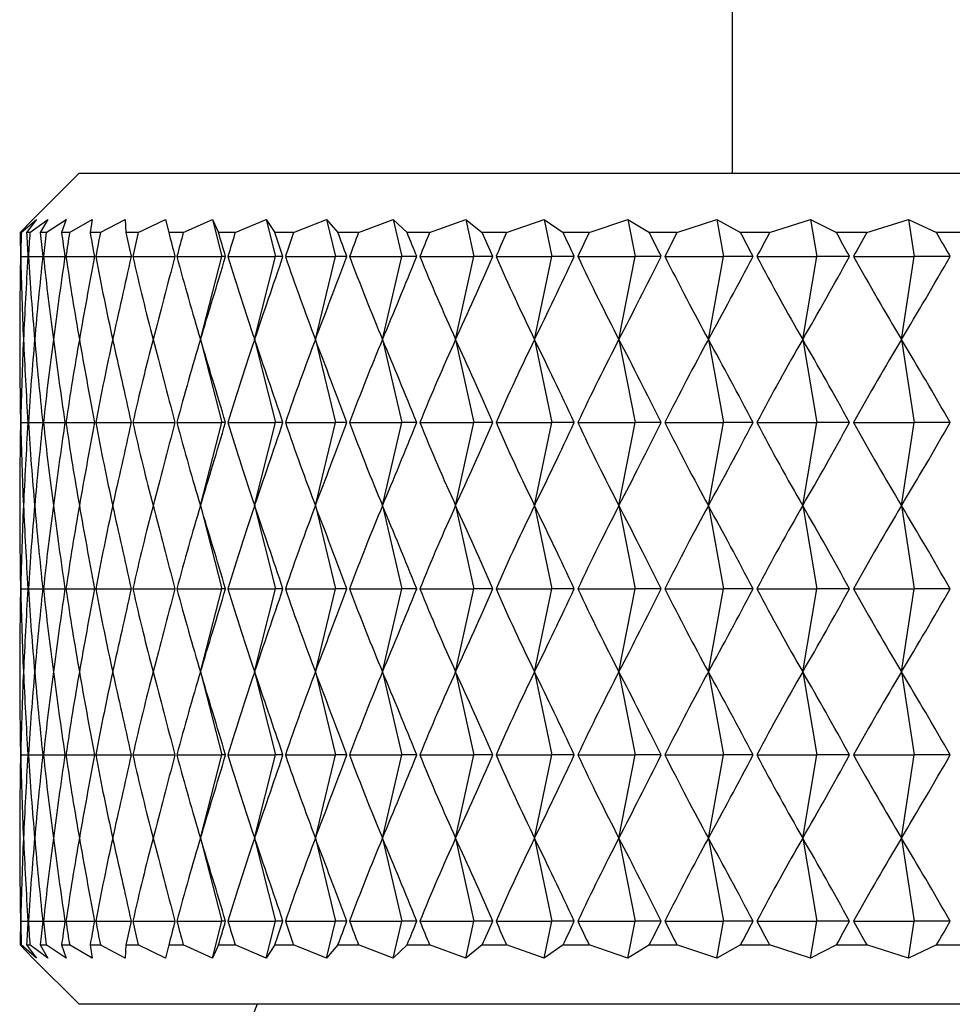
# Model space of a CAD drawing. Units: millimetres. Extents: x 5 to 995, y 5 to 995.
# Drawn here: x 743 to 745, y 491 to 493 of the extents above; entities that cross this region are included whole.
import ezdxf

# ---------------------------------------------------------------- set-up
doc = ezdxf.new("R2010")
doc.units = ezdxf.units.MM

msp = doc.modelspace()

# ---------------------------------------------------------------- linework, layer by layer
at = {"color": 7, "linetype": 'Continuous', "lineweight": 25}
for p, q in [((744.5709, 556.9968), (744.5709, 492.6809)), ((743.4709, 492.6809), (743.3931, 492.6031)), ((743.4709, 492.6809), (746.5709, 492.6809)), ((743.3931, 492.6031), (743.3717, 492.5809)), ((743.3736, 492.5809), (743.3994, 492.6031)), ((743.3994, 492.6031), (743.3823, 492.5809)), ((743.3882, 492.5809), (743.4182, 492.6031)), ((743.4182, 492.6031), (743.4056, 492.5809)), ((743.4153, 492.5809), (743.4494, 492.6031)), ((743.4494, 492.6031), (743.4413, 492.5809)), ((743.4549, 492.5809), (743.493, 492.6031)), ((743.493, 492.6031), (743.4895, 492.5809)), ((743.5067, 492.5809), (743.5486, 492.6031)), ((743.5486, 492.6031), (743.5497, 492.5809)), ((743.5707, 492.5809), (743.6163, 492.6031)), ((743.6163, 492.6031), (743.6219, 492.5809)), ((743.6465, 492.5809), (743.6956, 492.6031)), ((743.6956, 492.6031), (743.7057, 492.5809)), ((743.6956, 492.6031), (743.7116, 492.5409)), ((743.7339, 492.5809), (743.7862, 492.6031)), ((743.7862, 492.6031), (743.8009, 492.5809)), ((743.7862, 492.6031), (743.8018, 492.5409)), ((743.8324, 492.5809), (743.8878, 492.6031)), ((743.8878, 492.6031), (743.9069, 492.5809)), ((743.8878, 492.6031), (743.9028, 492.5409)), ((743.9418, 492.5809), (744, 492.6031)), ((744, 492.6031), (744.0235, 492.5809)), ((744, 492.6031), (744.0144, 492.5409)), ((744.0615, 492.5809), (744.1224, 492.6031)), ((744.1224, 492.6031), (744.1502, 492.5809)), ((744.1224, 492.6031), (744.1361, 492.5409)), ((744.1911, 492.5809), (744.2544, 492.6031)), ((744.2544, 492.6031), (744.2863, 492.5809)), ((744.2544, 492.6031), (744.2674, 492.5409)), ((744.3302, 492.5809), (744.3956, 492.6031)), ((744.3956, 492.6031), (744.4316, 492.5809)), ((744.3956, 492.6031), (744.4077, 492.5409)), ((744.478, 492.5809), (744.5453, 492.6031)), ((744.5453, 492.6031), (744.5852, 492.5809)), ((744.5453, 492.6031), (744.5566, 492.5409)), ((744.6342, 492.5809), (744.703, 492.6031)), ((744.703, 492.6031), (744.7467, 492.5809)), ((744.703, 492.6031), (744.7135, 492.5409)), ((744.7979, 492.5809), (744.8682, 492.6031)), ((744.8682, 492.6031), (744.9154, 492.5809)), ((744.8682, 492.6031), (744.8777, 492.5409)), ((743.3736, 492.5809), (743.3717, 492.5809)), ((743.3882, 492.5809), (743.3823, 492.5809)), ((743.4153, 492.5809), (743.4056, 492.5809)), ((743.4549, 492.5809), (743.4413, 492.5809)), ((743.5067, 492.5809), (743.4895, 492.5809)), ((743.5707, 492.5809), (743.5497, 492.5809)), ((743.6465, 492.5809), (743.6219, 492.5809)), ((743.7339, 492.5809), (743.7057, 492.5809)), ((743.8324, 492.5809), (743.8009, 492.5809)), ((743.9418, 492.5809), (743.9069, 492.5809)), ((744.0615, 492.5809), (744.0235, 492.5809)), ((744.1911, 492.5809), (744.1502, 492.5809)), ((744.3302, 492.5809), (744.2863, 492.5809)), ((744.478, 492.5809), (744.4316, 492.5809)), ((744.6342, 492.5809), (744.5852, 492.5809)), ((744.7979, 492.5809), (744.7467, 492.5809)), ((744.9687, 492.5809), (744.9154, 492.5809)), ((743.3726, 492.5409), (743.3847, 492.5409)), ((743.3855, 492.5409), (743.4096, 492.5409)), ((743.4109, 492.5409), (743.4471, 492.5409)), ((743.4489, 492.5409), (743.4968, 492.5409)), ((743.4991, 492.5409), (743.5587, 492.5409)), ((743.5615, 492.5409), (743.6324, 492.5409)), ((743.6357, 492.5409), (743.7116, 492.5409)), ((743.6754, 492.4009), (743.7116, 492.5409)), ((743.7178, 492.5409), (743.7116, 492.5409)), ((743.7216, 492.5409), (743.8018, 492.5409)), ((743.7667, 492.4009), (743.8018, 492.5409)), ((743.8144, 492.5409), (743.8018, 492.5409)), ((743.8186, 492.5409), (743.9028, 492.5409)), ((743.869, 492.4009), (743.9028, 492.5409)), ((743.9219, 492.5409), (743.9028, 492.5409)), ((743.9266, 492.5409), (744.0144, 492.5409)), ((743.982, 492.4009), (744.0144, 492.5409)), ((744.0399, 492.5409), (744.0144, 492.5409)), ((744.0449, 492.5409), (744.1361, 492.5409)), ((744.1053, 492.4009), (744.1361, 492.5409)), ((744.1678, 492.5409), (744.1361, 492.5409)), ((744.1733, 492.5409), (744.2674, 492.5409)), ((744.2382, 492.4009), (744.2674, 492.5409)), ((744.3052, 492.5409), (744.2674, 492.5409)), ((744.3111, 492.5409), (744.4077, 492.5409)), ((744.3803, 492.4009), (744.4077, 492.5409)), ((744.4516, 492.5409), (744.4077, 492.5409)), ((744.4578, 492.5409), (744.5566, 492.5409)), ((744.5311, 492.4009), (744.5566, 492.5409)), ((744.6063, 492.5409), (744.5566, 492.5409)), ((744.6129, 492.5409), (744.7135, 492.5409)), ((744.69, 492.4009), (744.7135, 492.5409)), ((744.7688, 492.5409), (744.7135, 492.5409)), ((744.7757, 492.5409), (744.8777, 492.5409)), ((744.8562, 492.4009), (744.8777, 492.5409)), ((744.9384, 492.5409), (744.8777, 492.5409)), ((743.6754, 492.4009), (743.7116, 492.2609)), ((743.7667, 492.4009), (743.8018, 492.2609)), ((743.869, 492.4009), (743.9028, 492.2609)), ((743.982, 492.4009), (744.0144, 492.2609)), ((744.1053, 492.4009), (744.1361, 492.2609)), ((744.2382, 492.4009), (744.2674, 492.2609)), ((744.3803, 492.4009), (744.4077, 492.2609)), ((744.5311, 492.4009), (744.5566, 492.2609)), ((744.69, 492.4009), (744.7135, 492.2609)), ((744.8562, 492.4009), (744.8777, 492.2609)), ((743.3726, 492.2609), (743.3847, 492.2609)), ((743.3855, 492.2609), (743.4096, 492.2609)), ((743.4109, 492.2609), (743.4471, 492.2609)), ((743.4489, 492.2609), (743.4968, 492.2609)), ((743.4991, 492.2609), (743.5587, 492.2609)), ((743.5615, 492.2609), (743.6324, 492.2609)), ((743.6357, 492.2609), (743.7116, 492.2609)), ((743.6754, 492.1209), (743.7116, 492.2609)), ((743.7178, 492.2609), (743.7116, 492.2609)), ((743.7216, 492.2609), (743.8018, 492.2609)), ((743.7667, 492.1209), (743.8018, 492.2609)), ((743.8144, 492.2609), (743.8018, 492.2609)), ((743.8186, 492.2609), (743.9028, 492.2609)), ((743.869, 492.1209), (743.9028, 492.2609)), ((743.9219, 492.2609), (743.9028, 492.2609)), ((743.9266, 492.2609), (744.0144, 492.2609)), ((743.982, 492.1209), (744.0144, 492.2609)), ((744.0399, 492.2609), (744.0144, 492.2609)), ((744.0449, 492.2609), (744.1361, 492.2609)), ((744.1053, 492.1209), (744.1361, 492.2609)), ((744.1678, 492.2609), (744.1361, 492.2609)), ((744.1733, 492.2609), (744.2674, 492.2609)), ((744.2382, 492.1209), (744.2674, 492.2609)), ((744.3052, 492.2609), (744.2674, 492.2609)), ((744.3111, 492.2609), (744.4077, 492.2609)), ((744.3803, 492.1209), (744.4077, 492.2609)), ((744.4516, 492.2609), (744.4077, 492.2609)), ((744.4578, 492.2609), (744.5566, 492.2609)), ((744.5311, 492.1209), (744.5566, 492.2609)), ((744.6063, 492.2609), (744.5566, 492.2609)), ((744.6129, 492.2609), (744.7135, 492.2609)), ((744.69, 492.1209), (744.7135, 492.2609)), ((744.7688, 492.2609), (744.7135, 492.2609)), ((744.7757, 492.2609), (744.8777, 492.2609)), ((744.8562, 492.1209), (744.8777, 492.2609)), ((744.9384, 492.2609), (744.8777, 492.2609)), ((743.6754, 492.1209), (743.7116, 491.9809)), ((743.7667, 492.1209), (743.8018, 491.9809)), ((743.869, 492.1209), (743.9028, 491.9809)), ((743.982, 492.1209), (744.0144, 491.9809)), ((744.1053, 492.1209), (744.1361, 491.9809)), ((744.2382, 492.1209), (744.2674, 491.9809)), ((744.3803, 492.1209), (744.4077, 491.9809)), ((744.5311, 492.1209), (744.5566, 491.9809)), ((744.69, 492.1209), (744.7135, 491.9809)), ((744.8562, 492.1209), (744.8777, 491.9809)), ((743.3726, 491.9809), (743.3847, 491.9809)), ((743.3855, 491.9809), (743.4096, 491.9809)), ((743.4109, 491.9809), (743.4471, 491.9809)), ((743.4489, 491.9809), (743.4968, 491.9809)), ((743.4991, 491.9809), (743.5587, 491.9809)), ((743.5615, 491.9809), (743.6324, 491.9809)), ((743.6357, 491.9809), (743.7116, 491.9809)), ((743.6754, 491.8409), (743.7116, 491.9809)), ((743.7178, 491.9809), (743.7116, 491.9809)), ((743.7216, 491.9809), (743.8018, 491.9809)), ((743.7667, 491.8409), (743.8018, 491.9809)), ((743.8144, 491.9809), (743.8018, 491.9809)), ((743.8186, 491.9809), (743.9028, 491.9809)), ((743.869, 491.8409), (743.9028, 491.9809)), ((743.9219, 491.9809), (743.9028, 491.9809)), ((743.9266, 491.9809), (744.0144, 491.9809)), ((743.982, 491.8409), (744.0144, 491.9809)), ((744.0399, 491.9809), (744.0144, 491.9809)), ((744.0449, 491.9809), (744.1361, 491.9809)), ((744.1053, 491.8409), (744.1361, 491.9809)), ((744.1678, 491.9809), (744.1361, 491.9809)), ((744.1733, 491.9809), (744.2674, 491.9809)), ((744.2382, 491.8409), (744.2674, 491.9809)), ((744.3052, 491.9809), (744.2674, 491.9809)), ((744.3111, 491.9809), (744.4077, 491.9809)), ((744.3803, 491.8409), (744.4077, 491.9809)), ((744.4516, 491.9809), (744.4077, 491.9809)), ((744.4578, 491.9809), (744.5566, 491.9809)), ((744.5311, 491.8409), (744.5566, 491.9809)), ((744.6063, 491.9809), (744.5566, 491.9809)), ((744.6129, 491.9809), (744.7135, 491.9809)), ((744.69, 491.8409), (744.7135, 491.9809)), ((744.7688, 491.9809), (744.7135, 491.9809)), ((744.7757, 491.9809), (744.8777, 491.9809)), ((744.8562, 491.8409), (744.8777, 491.9809)), ((744.9384, 491.9809), (744.8777, 491.9809)), ((743.6754, 491.8409), (743.7116, 491.7009)), ((743.7667, 491.8409), (743.8018, 491.7009)), ((743.869, 491.8409), (743.9028, 491.7009)), ((743.982, 491.8409), (744.0144, 491.7009)), ((744.1053, 491.8409), (744.1361, 491.7009)), ((744.2382, 491.8409), (744.2674, 491.7009)), ((744.3803, 491.8409), (744.4077, 491.7009)), ((744.5311, 491.8409), (744.5566, 491.7009)), ((744.69, 491.8409), (744.7135, 491.7009)), ((744.8562, 491.8409), (744.8777, 491.7009)), ((743.3726, 491.7009), (743.3847, 491.7009)), ((743.3855, 491.7009), (743.4096, 491.7009)), ((743.4109, 491.7009), (743.4471, 491.7009)), ((743.4489, 491.7009), (743.4968, 491.7009)), ((743.4991, 491.7009), (743.5587, 491.7009)), ((743.5615, 491.7009), (743.6324, 491.7009)), ((743.6357, 491.7009), (743.7116, 491.7009)), ((743.6754, 491.5609), (743.7116, 491.7009)), ((743.7178, 491.7009), (743.7116, 491.7009)), ((743.7216, 491.7009), (743.8018, 491.7009)), ((743.7667, 491.5609), (743.8018, 491.7009)), ((743.8144, 491.7009), (743.8018, 491.7009)), ((743.8186, 491.7009), (743.9028, 491.7009)), ((743.869, 491.5609), (743.9028, 491.7009)), ((743.9219, 491.7009), (743.9028, 491.7009)), ((743.9266, 491.7009), (744.0144, 491.7009)), ((743.982, 491.5609), (744.0144, 491.7009)), ((744.0399, 491.7009), (744.0144, 491.7009)), ((744.0449, 491.7009), (744.1361, 491.7009)), ((744.1053, 491.5609), (744.1361, 491.7009)), ((744.1678, 491.7009), (744.1361, 491.7009)), ((744.1733, 491.7009), (744.2674, 491.7009)), ((744.2382, 491.5609), (744.2674, 491.7009)), ((744.3052, 491.7009), (744.2674, 491.7009)), ((744.3111, 491.7009), (744.4077, 491.7009)), ((744.3803, 491.5609), (744.4077, 491.7009)), ((744.4516, 491.7009), (744.4077, 491.7009)), ((744.4578, 491.7009), (744.5566, 491.7009)), ((744.5311, 491.5609), (744.5566, 491.7009)), ((744.6063, 491.7009), (744.5566, 491.7009)), ((744.6129, 491.7009), (744.7135, 491.7009)), ((744.69, 491.5609), (744.7135, 491.7009)), ((744.7688, 491.7009), (744.7135, 491.7009)), ((744.7757, 491.7009), (744.8777, 491.7009)), ((744.8562, 491.5609), (744.8777, 491.7009)), ((744.9384, 491.7009), (744.8777, 491.7009)), ((743.6754, 491.5609), (743.7116, 491.4209)), ((743.7667, 491.5609), (743.8018, 491.4209)), ((743.869, 491.5609), (743.9028, 491.4209)), ((743.982, 491.5609), (744.0144, 491.4209)), ((744.1053, 491.5609), (744.1361, 491.4209)), ((744.2382, 491.5609), (744.2674, 491.4209)), ((744.3803, 491.5609), (744.4077, 491.4209)), ((744.5311, 491.5609), (744.5566, 491.4209)), ((744.69, 491.5609), (744.7135, 491.4209)), ((744.8562, 491.5609), (744.8777, 491.4209)), ((743.3726, 491.4209), (743.3847, 491.4209)), ((743.3855, 491.4209), (743.4096, 491.4209)), ((743.4109, 491.4209), (743.4471, 491.4209)), ((743.4489, 491.4209), (743.4968, 491.4209)), ((743.4991, 491.4209), (743.5587, 491.4209)), ((743.5615, 491.4209), (743.6324, 491.4209)), ((743.6357, 491.4209), (743.7116, 491.4209)), ((743.6956, 491.3586), (743.7116, 491.4209)), ((743.7178, 491.4209), (743.7116, 491.4209)), ((743.7216, 491.4209), (743.8018, 491.4209)), ((743.7862, 491.3586), (743.8018, 491.4209)), ((743.8144, 491.4209), (743.8018, 491.4209)), ((743.8186, 491.4209), (743.9028, 491.4209)), ((743.8878, 491.3586), (743.9028, 491.4209)), ((743.9219, 491.4209), (743.9028, 491.4209)), ((743.9266, 491.4209), (744.0144, 491.4209)), ((744, 491.3586), (744.0144, 491.4209)), ((744.0399, 491.4209), (744.0144, 491.4209)), ((744.0449, 491.4209), (744.1361, 491.4209)), ((744.1224, 491.3586), (744.1361, 491.4209)), ((744.1678, 491.4209), (744.1361, 491.4209)), ((744.1733, 491.4209), (744.2674, 491.4209)), ((744.2544, 491.3586), (744.2674, 491.4209)), ((744.3052, 491.4209), (744.2674, 491.4209)), ((744.3111, 491.4209), (744.4077, 491.4209)), ((744.3956, 491.3586), (744.4077, 491.4209)), ((744.4516, 491.4209), (744.4077, 491.4209)), ((744.4578, 491.4209), (744.5566, 491.4209)), ((744.5453, 491.3586), (744.5566, 491.4209)), ((744.6063, 491.4209), (744.5566, 491.4209)), ((744.6129, 491.4209), (744.7135, 491.4209)), ((744.703, 491.3586), (744.7135, 491.4209)), ((744.7688, 491.4209), (744.7135, 491.4209)), ((744.7757, 491.4209), (744.8777, 491.4209)), ((744.8682, 491.3586), (744.8777, 491.4209)), ((744.9384, 491.4209), (744.8777, 491.4209)), ((743.3717, 491.3809), (743.3931, 491.3586)), ((743.3717, 491.3809), (743.3736, 491.3809)), ((743.3994, 491.3586), (743.3736, 491.3809)), ((743.3823, 491.3809), (743.3994, 491.3586)), ((743.3823, 491.3809), (743.3882, 491.3809)), ((743.4182, 491.3586), (743.3882, 491.3809)), ((743.4056, 491.3809), (743.4182, 491.3586)), ((743.4056, 491.3809), (743.4153, 491.3809)), ((743.4494, 491.3586), (743.4153, 491.3809)), ((743.4413, 491.3809), (743.4494, 491.3586)), ((743.4413, 491.3809), (743.4549, 491.3809)), ((743.493, 491.3586), (743.4549, 491.3809)), ((743.4895, 491.3809), (743.493, 491.3586)), ((743.4895, 491.3809), (743.5067, 491.3809)), ((743.5486, 491.3586), (743.5067, 491.3809)), ((743.5497, 491.3809), (743.5486, 491.3586)), ((743.5497, 491.3809), (743.5707, 491.3809)), ((743.6163, 491.3586), (743.5707, 491.3809)), ((743.6219, 491.3809), (743.6163, 491.3586)), ((743.6219, 491.3809), (743.6465, 491.3809)), ((743.6956, 491.3586), (743.6465, 491.3809)), ((743.7057, 491.3809), (743.6956, 491.3586)), ((743.7057, 491.3809), (743.7339, 491.3809)), ((743.7862, 491.3586), (743.7339, 491.3809)), ((743.8009, 491.3809), (743.7862, 491.3586)), ((743.8009, 491.3809), (743.8324, 491.3809)), ((743.8878, 491.3586), (743.8324, 491.3809)), ((743.9069, 491.3809), (743.8878, 491.3586)), ((743.9069, 491.3809), (743.9418, 491.3809)), ((744, 491.3586), (743.9418, 491.3809)), ((744.0235, 491.3809), (744, 491.3586)), ((744.0235, 491.3809), (744.0615, 491.3809)), ((744.1224, 491.3586), (744.0615, 491.3809)), ((744.1502, 491.3809), (744.1224, 491.3586)), ((744.1502, 491.3809), (744.1911, 491.3809)), ((744.2544, 491.3586), (744.1911, 491.3809)), ((744.2863, 491.3809), (744.2544, 491.3586)), ((744.2863, 491.3809), (744.3302, 491.3809)), ((744.3956, 491.3586), (744.3302, 491.3809)), ((744.4316, 491.3809), (744.3956, 491.3586)), ((744.4316, 491.3809), (744.478, 491.3809)), ((744.5453, 491.3586), (744.478, 491.3809)), ((744.5852, 491.3809), (744.5453, 491.3586)), ((744.5852, 491.3809), (744.6342, 491.3809)), ((744.703, 491.3586), (744.6342, 491.3809)), ((744.7467, 491.3809), (744.703, 491.3586)), ((744.7467, 491.3809), (744.7979, 491.3809)), ((744.8682, 491.3586), (744.7979, 491.3809)), ((744.9154, 491.3809), (744.8682, 491.3586)), ((744.9154, 491.3809), (744.9687, 491.3809)), ((743.3931, 491.3586), (743.4709, 491.2809)), ((749.6709, 491.2809), (743.4709, 491.2809))]:
    msp.add_line(p, q, dxfattribs=at)
msp.add_arc((748.7735, 489.2943), 5.3826, 158.3419, 198.5618, dxfattribs=at)
for centre, major_axis, ratio, start_param, end_param in [((746.5709, 481.4809), (-2.9978, 12.0596), 0.092838, 0.379166, 0.387553), ((746.5709, 481.4809), (-2.9255, 12.0587), 0.107541, 0.376155, 0.384543), ((746.5709, 481.4809), (-3.059, 12.0604), 0.077884, 0.382487, 0.390875), ((746.5709, 481.4809), (-2.8422, 12.0578), 0.121946, 0.373503, 0.381891), ((746.5709, 481.4809), (-3.1093, 12.0612), 0.062724, 0.386071, 0.394459), ((746.5709, 481.4809), (-2.7479, 12.057), 0.136003, 0.371252, 0.37964), ((746.5709, 481.4809), (-3.1485, 12.0618), 0.047402, 0.389866, 0.398254), ((746.5709, 481.4809), (-2.6428, 12.0563), 0.149658, 0.369445, 0.377833), ((746.5709, 481.4809), (-3.1767, 12.0623), 0.031959, 0.393823, 0.402211), ((746.5709, 481.4809), (-2.5269, 12.0557), 0.162856, 0.368118, 0.376505), ((746.5709, 481.4809), (-3.1939, 12.0627), 0.016436, 0.397887, 0.406275), ((746.5709, 481.4809), (-2.4004, 12.0554), 0.175538, 0.367302, 0.37569), ((746.5709, 481.4809), (-3.2, 12.0628), 0.000871, 0.402008, 0.410396), ((746.5709, 481.4809), (-2.2634, 12.0553), 0.187644, 0.367024, 0.375411), ((746.5709, 481.4809), (-3.1951, 12.0627), 0.014695, 5.868666, 5.877054), ((746.5709, 481.4809), (-2.1162, 12.0554), 0.199109, 0.367302, 0.375689), ((746.5709, 481.4809), (-3.1792, 12.0624), 0.030225, 5.864592, 5.87298), ((746.5709, 481.4809), (-1.9592, 12.0558), 0.20987, 0.368146, 0.376534), ((746.5709, 481.4809), (-3.1522, 12.0619), 0.045679, 5.860621, 5.869009), ((746.5709, 481.4809), (-1.7927, 12.0563), 0.21986, 0.369559, 0.377947), ((746.5709, 481.4809), (-3.1142, 12.0613), 0.061017, 5.856805, 5.865193), ((746.5709, 481.4809), (-1.6173, 12.0571), 0.229013, 0.37153, 0.379918), ((746.5709, 481.4809), (-3.0652, 12.0605), 0.076197, 5.853195, 5.861583), ((746.5709, 481.4809), (-1.4335, 12.058), 0.237265, 0.374039, 0.382427), ((746.5709, 481.4809), (-3.0052, 12.0597), 0.091176, 5.849842, 5.85823), ((746.5709, 481.4809), (-1.2422, 12.0589), 0.244554, 0.377053, 0.385441), ((746.5709, 481.4809), (-2.9341, 12.0588), 0.10591, 5.846794, 5.855182), ((746.5709, 481.4809), (-1.0441, 12.0599), 0.250821, 0.380528, 0.388916), ((746.5709, 481.4809), (-2.852, 12.0579), 0.120351, 5.8441, 5.852487), ((746.5709, 481.4809), (-0.8401, 12.0609), 0.256015, 0.384408, 0.392796), ((746.5709, 481.4809), (-2.759, 12.0571), 0.134449, 5.841802, 5.85019), ((746.5709, 481.4809), (-0.6313, 12.0617), 0.260089, 0.388626, 0.397014), ((746.5709, 481.4809), (-2.6551, 12.0564), 0.148152, 5.839943, 5.848331), ((746.5709, 503.6009), (2.9978, 12.0596), 0.092838, 2.754039, 2.78416), ((746.5709, 503.6009), (2.9255, 12.0587), 0.107541, 2.75705, 2.78717), ((746.5709, 503.6009), (3.059, 12.0604), 0.077884, 2.750718, 2.780838), ((746.5709, 503.6009), (2.8422, 12.0578), 0.121946, 2.759702, 2.789823), ((746.5709, 503.6009), (3.1093, 12.0612), 0.062724, 2.747134, 2.777255), ((746.5709, 503.6009), (2.7479, 12.057), 0.136003, 2.761952, 2.792073), ((746.5709, 503.6009), (3.1485, 12.0618), 0.047402, 2.743338, 2.773459), ((746.5709, 503.6009), (2.6428, 12.0563), 0.149658, 2.76376, 2.79388), ((746.5709, 503.6009), (3.1767, 12.0623), 0.031959, 2.739382, 2.769503), ((746.5709, 503.6009), (2.5269, 12.0557), 0.162856, 2.765087, 2.795208), ((746.5709, 503.6009), (3.1939, 12.0627), 0.016436, 2.735317, 2.765438), ((746.5709, 503.6009), (2.4004, 12.0554), 0.175538, 2.765903, 2.796024), ((746.5709, 503.6009), (3.2, 12.0628), 0.000871, 2.731197, 2.761317), ((746.5709, 503.6009), (2.2634, 12.0553), 0.187644, 2.766181, 2.796302), ((746.5709, 503.6009), (3.1951, 12.0627), 0.014695, 3.525991, 3.556112), ((746.5709, 503.6009), (2.1162, 12.0554), 0.199109, 2.765903, 2.796024), ((746.5709, 503.6009), (3.1792, 12.0624), 0.030225, 3.530065, 3.560186), ((746.5709, 503.6009), (1.9592, 12.0558), 0.20987, 2.765058, 2.795179), ((746.5709, 503.6009), (3.1522, 12.0619), 0.045679, 3.534036, 3.564157), ((746.5709, 503.6009), (1.7927, 12.0563), 0.21986, 2.763646, 2.793766), ((746.5709, 503.6009), (3.1142, 12.0613), 0.061017, 3.537852, 3.567973), ((746.5709, 503.6009), (1.6173, 12.0571), 0.229013, 2.761675, 2.791796), ((746.5709, 503.6009), (3.0652, 12.0605), 0.076197, 3.541462, 3.571583), ((746.5709, 503.6009), (1.4335, 12.058), 0.237265, 2.759166, 2.789287), ((746.5709, 503.6009), (3.0052, 12.0597), 0.091176, 3.544815, 3.574936), ((746.5709, 503.6009), (1.2422, 12.0589), 0.244554, 2.756152, 2.786272), ((746.5709, 503.6009), (2.9341, 12.0588), 0.10591, 3.547863, 3.577984), ((746.5709, 503.6009), (1.0441, 12.0599), 0.250821, 2.752677, 2.782797), ((746.5709, 503.6009), (2.852, 12.0579), 0.120351, 3.550558, 3.580678), ((746.5709, 503.6009), (0.8401, 12.0609), 0.256015, 2.748796, 2.778917), ((746.5709, 503.6009), (2.759, 12.0571), 0.134449, 3.552855, 3.582976), ((746.5709, 503.6009), (0.6313, 12.0617), 0.260089, 2.744578, 2.774699), ((746.5709, 503.6009), (2.6551, 12.0564), 0.148152, 3.554714, 3.584835), ((746.5709, 481.2009), (-2.9978, 12.0596), 0.092838, 0.357433, 0.387553), ((746.5709, 481.2009), (-2.9255, 12.0587), 0.107541, 0.354423, 0.384543), ((746.5709, 481.2009), (-3.059, 12.0604), 0.077884, 0.360754, 0.390875), ((746.5709, 481.2009), (-2.8422, 12.0578), 0.121946, 0.35177, 0.381891), ((746.5709, 481.2009), (-3.1093, 12.0612), 0.062724, 0.364338, 0.394459), ((746.5709, 481.2009), (-2.7479, 12.057), 0.136003, 0.34952, 0.37964), ((746.5709, 481.2009), (-3.1485, 12.0618), 0.047402, 0.368134, 0.398254), ((746.5709, 481.2009), (-2.6428, 12.0563), 0.149658, 0.347712, 0.377833), ((746.5709, 481.2009), (-3.1767, 12.0623), 0.031959, 0.37209, 0.402211), ((746.5709, 481.2009), (-2.5269, 12.0557), 0.162856, 0.346385, 0.376505), ((746.5709, 481.2009), (-3.1939, 12.0627), 0.016436, 0.376155, 0.406275), ((746.5709, 481.2009), (-2.4004, 12.0554), 0.175538, 0.345569, 0.37569), ((746.5709, 481.2009), (-3.2, 12.0628), 0.000871, 0.380275, 0.410396), ((746.5709, 481.2009), (-2.2634, 12.0553), 0.187644, 0.345291, 0.375411), ((746.5709, 481.2009), (-3.1951, 12.0627), 0.014695, 5.868666, 5.898787), ((746.5709, 481.2009), (-2.1162, 12.0554), 0.199109, 0.345569, 0.375689), ((746.5709, 481.2009), (-3.1792, 12.0624), 0.030225, 5.864592, 5.894713), ((746.5709, 481.2009), (-1.9592, 12.0558), 0.20987, 0.346414, 0.376534), ((746.5709, 481.2009), (-3.1522, 12.0619), 0.045679, 5.860621, 5.890742), ((746.5709, 481.2009), (-1.7927, 12.0563), 0.21986, 0.347826, 0.377947), ((746.5709, 481.2009), (-3.1142, 12.0613), 0.061017, 5.856805, 5.886926), ((746.5709, 481.2009), (-1.6173, 12.0571), 0.229013, 0.349797, 0.379918), ((746.5709, 481.2009), (-3.0652, 12.0605), 0.076197, 5.853195, 5.883316), ((746.5709, 481.2009), (-1.4335, 12.058), 0.237265, 0.352306, 0.382427), ((746.5709, 481.2009), (-3.0052, 12.0597), 0.091176, 5.849842, 5.879963), ((746.5709, 481.2009), (-1.2422, 12.0589), 0.244554, 0.35532, 0.385441), ((746.5709, 481.2009), (-2.9341, 12.0588), 0.10591, 5.846794, 5.876915), ((746.5709, 481.2009), (-1.0441, 12.0599), 0.250821, 0.358795, 0.388916), ((746.5709, 481.2009), (-2.852, 12.0579), 0.120351, 5.8441, 5.87422), ((746.5709, 481.2009), (-0.8401, 12.0609), 0.256015, 0.362676, 0.392796), ((746.5709, 481.2009), (-2.759, 12.0571), 0.134449, 5.841802, 5.871923), ((746.5709, 481.2009), (-0.6313, 12.0617), 0.260089, 0.366894, 0.397014), ((746.5709, 481.2009), (-2.6551, 12.0564), 0.148152, 5.839943, 5.870064), ((746.5709, 503.3209), (2.9978, 12.0596), 0.092838, 2.754039, 2.78416), ((746.5709, 503.3209), (2.9255, 12.0587), 0.107541, 2.75705, 2.78717), ((746.5709, 503.3209), (3.059, 12.0604), 0.077884, 2.750718, 2.780838), ((746.5709, 503.3209), (2.8422, 12.0578), 0.121946, 2.759702, 2.789823), ((746.5709, 503.3209), (3.1093, 12.0612), 0.062724, 2.747134, 2.777255), ((746.5709, 503.3209), (2.7479, 12.057), 0.136003, 2.761952, 2.792073), ((746.5709, 503.3209), (3.1485, 12.0618), 0.047402, 2.743338, 2.773459), ((746.5709, 503.3209), (2.6428, 12.0563), 0.149658, 2.76376, 2.79388), ((746.5709, 503.3209), (3.1767, 12.0623), 0.031959, 2.739382, 2.769503), ((746.5709, 503.3209), (2.5269, 12.0557), 0.162856, 2.765087, 2.795208), ((746.5709, 503.3209), (3.1939, 12.0627), 0.016436, 2.735317, 2.765438), ((746.5709, 503.3209), (2.4004, 12.0554), 0.175538, 2.765903, 2.796024), ((746.5709, 503.3209), (3.2, 12.0628), 0.000871, 2.731197, 2.761317), ((746.5709, 503.3209), (2.2634, 12.0553), 0.187644, 2.766181, 2.796302), ((746.5709, 503.3209), (3.1951, 12.0627), 0.014695, 3.525991, 3.556112), ((746.5709, 503.3209), (2.1162, 12.0554), 0.199109, 2.765903, 2.796024), ((746.5709, 503.3209), (3.1792, 12.0624), 0.030225, 3.530065, 3.560186), ((746.5709, 503.3209), (1.9592, 12.0558), 0.20987, 2.765058, 2.795179), ((746.5709, 503.3209), (3.1522, 12.0619), 0.045679, 3.534036, 3.564157), ((746.5709, 503.3209), (1.7927, 12.0563), 0.21986, 2.763646, 2.793766), ((746.5709, 503.3209), (3.1142, 12.0613), 0.061017, 3.537852, 3.567973), ((746.5709, 503.3209), (1.6173, 12.0571), 0.229013, 2.761675, 2.791796), ((746.5709, 503.3209), (3.0652, 12.0605), 0.076197, 3.541462, 3.571583), ((746.5709, 503.3209), (1.4335, 12.058), 0.237265, 2.759166, 2.789287), ((746.5709, 503.3209), (3.0052, 12.0597), 0.091176, 3.544815, 3.574936), ((746.5709, 503.3209), (1.2422, 12.0589), 0.244554, 2.756152, 2.786272), ((746.5709, 503.3209), (2.9341, 12.0588), 0.10591, 3.547863, 3.577984), ((746.5709, 503.3209), (1.0441, 12.0599), 0.250821, 2.752677, 2.782797), ((746.5709, 503.3209), (2.852, 12.0579), 0.120351, 3.550558, 3.580678), ((746.5709, 503.3209), (0.8401, 12.0609), 0.256015, 2.748796, 2.778917), ((746.5709, 503.3209), (2.759, 12.0571), 0.134449, 3.552855, 3.582976), ((746.5709, 503.3209), (0.6313, 12.0617), 0.260089, 2.744578, 2.774699), ((746.5709, 503.3209), (2.6551, 12.0564), 0.148152, 3.554714, 3.584835), ((746.5709, 480.9209), (-2.9978, 12.0596), 0.092838, 0.357433, 0.387553), ((746.5709, 480.9209), (-2.9255, 12.0587), 0.107541, 0.354423, 0.384543), ((746.5709, 480.9209), (-3.059, 12.0604), 0.077884, 0.360754, 0.390875), ((746.5709, 480.9209), (-2.8422, 12.0578), 0.121946, 0.35177, 0.381891), ((746.5709, 480.9209), (-3.1093, 12.0612), 0.062724, 0.364338, 0.394459), ((746.5709, 480.9209), (-2.7479, 12.057), 0.136003, 0.34952, 0.37964), ((746.5709, 480.9209), (-3.1485, 12.0618), 0.047402, 0.368134, 0.398254), ((746.5709, 480.9209), (-2.6428, 12.0563), 0.149658, 0.347712, 0.377833), ((746.5709, 480.9209), (-3.1767, 12.0623), 0.031959, 0.37209, 0.402211), ((746.5709, 480.9209), (-2.5269, 12.0557), 0.162856, 0.346385, 0.376505), ((746.5709, 480.9209), (-3.1939, 12.0627), 0.016436, 0.376155, 0.406275), ((746.5709, 480.9209), (-2.4004, 12.0554), 0.175538, 0.345569, 0.37569), ((746.5709, 480.9209), (-3.2, 12.0628), 0.000871, 0.380275, 0.410396), ((746.5709, 480.9209), (-2.2634, 12.0553), 0.187644, 0.345291, 0.375411), ((746.5709, 480.9209), (-3.1951, 12.0627), 0.014695, 5.868666, 5.898787), ((746.5709, 480.9209), (-2.1162, 12.0554), 0.199109, 0.345569, 0.375689), ((746.5709, 480.9209), (-3.1792, 12.0624), 0.030225, 5.864592, 5.894713), ((746.5709, 480.9209), (-1.9592, 12.0558), 0.20987, 0.346414, 0.376534), ((746.5709, 480.9209), (-3.1522, 12.0619), 0.045679, 5.860621, 5.890742), ((746.5709, 480.9209), (-1.7927, 12.0563), 0.21986, 0.347826, 0.377947), ((746.5709, 480.9209), (-3.1142, 12.0613), 0.061017, 5.856805, 5.886926), ((746.5709, 480.9209), (-1.6173, 12.0571), 0.229013, 0.349797, 0.379918), ((746.5709, 480.9209), (-3.0652, 12.0605), 0.076197, 5.853195, 5.883316), ((746.5709, 480.9209), (-1.4335, 12.058), 0.237265, 0.352306, 0.382427), ((746.5709, 480.9209), (-3.0052, 12.0597), 0.091176, 5.849842, 5.879963), ((746.5709, 480.9209), (-1.2422, 12.0589), 0.244554, 0.35532, 0.385441), ((746.5709, 480.9209), (-2.9341, 12.0588), 0.10591, 5.846794, 5.876915), ((746.5709, 480.9209), (-1.0441, 12.0599), 0.250821, 0.358795, 0.388916), ((746.5709, 480.9209), (-2.852, 12.0579), 0.120351, 5.8441, 5.87422), ((746.5709, 480.9209), (-0.8401, 12.0609), 0.256015, 0.362676, 0.392796), ((746.5709, 480.9209), (-2.759, 12.0571), 0.134449, 5.841802, 5.871923), ((746.5709, 480.9209), (-0.6313, 12.0617), 0.260089, 0.366894, 0.397014), ((746.5709, 480.9209), (-2.6551, 12.0564), 0.148152, 5.839943, 5.870064), ((746.5709, 503.0409), (2.9978, 12.0596), 0.092838, 2.754039, 2.78416), ((746.5709, 503.0409), (2.9255, 12.0587), 0.107541, 2.75705, 2.78717), ((746.5709, 503.0409), (3.059, 12.0604), 0.077884, 2.750718, 2.780838), ((746.5709, 503.0409), (2.8422, 12.0578), 0.121946, 2.759702, 2.789823), ((746.5709, 503.0409), (3.1093, 12.0612), 0.062724, 2.747134, 2.777255), ((746.5709, 503.0409), (2.7479, 12.057), 0.136003, 2.761952, 2.792073), ((746.5709, 503.0409), (3.1485, 12.0618), 0.047402, 2.743338, 2.773459), ((746.5709, 503.0409), (2.6428, 12.0563), 0.149658, 2.76376, 2.79388), ((746.5709, 503.0409), (3.1767, 12.0623), 0.031959, 2.739382, 2.769503), ((746.5709, 503.0409), (2.5269, 12.0557), 0.162856, 2.765087, 2.795208), ((746.5709, 503.0409), (3.1939, 12.0627), 0.016436, 2.735317, 2.765438), ((746.5709, 503.0409), (2.4004, 12.0554), 0.175538, 2.765903, 2.796024), ((746.5709, 503.0409), (3.2, 12.0628), 0.000871, 2.731197, 2.761317), ((746.5709, 503.0409), (2.2634, 12.0553), 0.187644, 2.766181, 2.796302), ((746.5709, 503.0409), (3.1951, 12.0627), 0.014695, 3.525991, 3.556112), ((746.5709, 503.0409), (2.1162, 12.0554), 0.199109, 2.765903, 2.796024), ((746.5709, 503.0409), (3.1792, 12.0624), 0.030225, 3.530065, 3.560186), ((746.5709, 503.0409), (1.9592, 12.0558), 0.20987, 2.765058, 2.795179), ((746.5709, 503.0409), (3.1522, 12.0619), 0.045679, 3.534036, 3.564157), ((746.5709, 503.0409), (1.7927, 12.0563), 0.21986, 2.763646, 2.793766), ((746.5709, 503.0409), (3.1142, 12.0613), 0.061017, 3.537852, 3.567973), ((746.5709, 503.0409), (1.6173, 12.0571), 0.229013, 2.761675, 2.791796), ((746.5709, 503.0409), (3.0652, 12.0605), 0.076197, 3.541462, 3.571583), ((746.5709, 503.0409), (1.4335, 12.058), 0.237265, 2.759166, 2.789287), ((746.5709, 503.0409), (3.0052, 12.0597), 0.091176, 3.544815, 3.574936), ((746.5709, 503.0409), (1.2422, 12.0589), 0.244554, 2.756152, 2.786272), ((746.5709, 503.0409), (2.9341, 12.0588), 0.10591, 3.547863, 3.577984), ((746.5709, 503.0409), (1.0441, 12.0599), 0.250821, 2.752677, 2.782797), ((746.5709, 503.0409), (2.852, 12.0579), 0.120351, 3.550558, 3.580678), ((746.5709, 503.0409), (0.8401, 12.0609), 0.256015, 2.748796, 2.778917), ((746.5709, 503.0409), (2.759, 12.0571), 0.134449, 3.552855, 3.582976), ((746.5709, 503.0409), (0.6313, 12.0617), 0.260089, 2.744578, 2.774699), ((746.5709, 503.0409), (2.6551, 12.0564), 0.148152, 3.554714, 3.584835), ((746.5709, 480.6409), (-2.9978, 12.0596), 0.092838, 0.357433, 0.387553), ((746.5709, 480.6409), (-2.9255, 12.0587), 0.107541, 0.354423, 0.384543), ((746.5709, 480.6409), (-3.059, 12.0604), 0.077884, 0.360754, 0.390875), ((746.5709, 480.6409), (-2.8422, 12.0578), 0.121946, 0.35177, 0.381891), ((746.5709, 480.6409), (-3.1093, 12.0612), 0.062724, 0.364338, 0.394459), ((746.5709, 480.6409), (-2.7479, 12.057), 0.136003, 0.34952, 0.37964), ((746.5709, 480.6409), (-3.1485, 12.0618), 0.047402, 0.368134, 0.398254), ((746.5709, 480.6409), (-2.6428, 12.0563), 0.149658, 0.347712, 0.377833), ((746.5709, 480.6409), (-3.1767, 12.0623), 0.031959, 0.37209, 0.402211), ((746.5709, 480.6409), (-2.5269, 12.0557), 0.162856, 0.346385, 0.376505), ((746.5709, 480.6409), (-3.1939, 12.0627), 0.016436, 0.376155, 0.406275), ((746.5709, 480.6409), (-2.4004, 12.0554), 0.175538, 0.345569, 0.37569), ((746.5709, 480.6409), (-3.2, 12.0628), 0.000871, 0.380275, 0.410396), ((746.5709, 480.6409), (-2.2634, 12.0553), 0.187644, 0.345291, 0.375411), ((746.5709, 480.6409), (-3.1951, 12.0627), 0.014695, 5.868666, 5.898787), ((746.5709, 480.6409), (-2.1162, 12.0554), 0.199109, 0.345569, 0.375689), ((746.5709, 480.6409), (-3.1792, 12.0624), 0.030225, 5.864592, 5.894713), ((746.5709, 480.6409), (-1.9592, 12.0558), 0.20987, 0.346414, 0.376534), ((746.5709, 480.6409), (-3.1522, 12.0619), 0.045679, 5.860621, 5.890742), ((746.5709, 480.6409), (-1.7927, 12.0563), 0.21986, 0.347826, 0.377947), ((746.5709, 480.6409), (-3.1142, 12.0613), 0.061017, 5.856805, 5.886926), ((746.5709, 480.6409), (-1.6173, 12.0571), 0.229013, 0.349797, 0.379918), ((746.5709, 480.6409), (-3.0652, 12.0605), 0.076197, 5.853195, 5.883316), ((746.5709, 480.6409), (-1.4335, 12.058), 0.237265, 0.352306, 0.382427), ((746.5709, 480.6409), (-3.0052, 12.0597), 0.091176, 5.849842, 5.879963), ((746.5709, 480.6409), (-1.2422, 12.0589), 0.244554, 0.35532, 0.385441), ((746.5709, 480.6409), (-2.9341, 12.0588), 0.10591, 5.846794, 5.876915), ((746.5709, 480.6409), (-1.0441, 12.0599), 0.250821, 0.358795, 0.388916), ((746.5709, 480.6409), (-2.852, 12.0579), 0.120351, 5.8441, 5.87422), ((746.5709, 480.6409), (-0.8401, 12.0609), 0.256015, 0.362676, 0.392796), ((746.5709, 480.6409), (-2.759, 12.0571), 0.134449, 5.841802, 5.871923), ((746.5709, 480.6409), (-0.6313, 12.0617), 0.260089, 0.366894, 0.397014), ((746.5709, 480.6409), (-2.6551, 12.0564), 0.148152, 5.839943, 5.870064), ((746.5709, 502.7609), (2.9978, 12.0596), 0.092838, 2.754039, 2.78416), ((746.5709, 502.7609), (2.9255, 12.0587), 0.107541, 2.75705, 2.78717), ((746.5709, 502.7609), (3.059, 12.0604), 0.077884, 2.750718, 2.780838), ((746.5709, 502.7609), (2.8422, 12.0578), 0.121946, 2.759702, 2.789823), ((746.5709, 502.7609), (3.1093, 12.0612), 0.062724, 2.747134, 2.777255), ((746.5709, 502.7609), (2.7479, 12.057), 0.136003, 2.761952, 2.792073), ((746.5709, 502.7609), (3.1485, 12.0618), 0.047402, 2.743338, 2.773459), ((746.5709, 502.7609), (2.6428, 12.0563), 0.149658, 2.76376, 2.79388), ((746.5709, 502.7609), (3.1767, 12.0623), 0.031959, 2.739382, 2.769503), ((746.5709, 502.7609), (2.5269, 12.0557), 0.162856, 2.765087, 2.795208), ((746.5709, 502.7609), (3.1939, 12.0627), 0.016436, 2.735317, 2.765438), ((746.5709, 502.7609), (2.4004, 12.0554), 0.175538, 2.765903, 2.796024), ((746.5709, 502.7609), (3.2, 12.0628), 0.000871, 2.731197, 2.761317), ((746.5709, 502.7609), (2.2634, 12.0553), 0.187644, 2.766181, 2.796302), ((746.5709, 502.7609), (3.1951, 12.0627), 0.014695, 3.525991, 3.556112), ((746.5709, 502.7609), (2.1162, 12.0554), 0.199109, 2.765903, 2.796024), ((746.5709, 502.7609), (3.1792, 12.0624), 0.030225, 3.530065, 3.560186), ((746.5709, 502.7609), (1.9592, 12.0558), 0.20987, 2.765058, 2.795179), ((746.5709, 502.7609), (3.1522, 12.0619), 0.045679, 3.534036, 3.564157), ((746.5709, 502.7609), (1.7927, 12.0563), 0.21986, 2.763646, 2.793766), ((746.5709, 502.7609), (3.1142, 12.0613), 0.061017, 3.537852, 3.567973), ((746.5709, 502.7609), (1.6173, 12.0571), 0.229013, 2.761675, 2.791796), ((746.5709, 502.7609), (3.0652, 12.0605), 0.076197, 3.541462, 3.571583), ((746.5709, 502.7609), (1.4335, 12.058), 0.237265, 2.759166, 2.789287), ((746.5709, 502.7609), (3.0052, 12.0597), 0.091176, 3.544815, 3.574936), ((746.5709, 502.7609), (1.2422, 12.0589), 0.244554, 2.756152, 2.786272), ((746.5709, 502.7609), (2.9341, 12.0588), 0.10591, 3.547863, 3.577984), ((746.5709, 502.7609), (1.0441, 12.0599), 0.250821, 2.752677, 2.782797), ((746.5709, 502.7609), (2.852, 12.0579), 0.120351, 3.550558, 3.580678), ((746.5709, 502.7609), (0.8401, 12.0609), 0.256015, 2.748796, 2.778917), ((746.5709, 502.7609), (2.759, 12.0571), 0.134449, 3.552855, 3.582976), ((746.5709, 502.7609), (0.6313, 12.0617), 0.260089, 2.744578, 2.774699), ((746.5709, 502.7609), (2.6551, 12.0564), 0.148152, 3.554714, 3.584835), ((746.5709, 480.3609), (-2.9978, 12.0596), 0.092838, 0.357433, 0.387553), ((746.5709, 480.3609), (-2.9255, 12.0587), 0.107541, 0.354423, 0.384543), ((746.5709, 480.3609), (-3.059, 12.0604), 0.077884, 0.360754, 0.390875), ((746.5709, 480.3609), (-2.8422, 12.0578), 0.121946, 0.35177, 0.381891), ((746.5709, 480.3609), (-3.1093, 12.0612), 0.062724, 0.364338, 0.394459), ((746.5709, 480.3609), (-2.7479, 12.057), 0.136003, 0.34952, 0.37964), ((746.5709, 480.3609), (-3.1485, 12.0618), 0.047402, 0.368134, 0.398254), ((746.5709, 480.3609), (-2.6428, 12.0563), 0.149658, 0.347712, 0.377833), ((746.5709, 480.3609), (-3.1767, 12.0623), 0.031959, 0.37209, 0.402211), ((746.5709, 480.3609), (-2.5269, 12.0557), 0.162856, 0.346385, 0.376505), ((746.5709, 480.3609), (-3.1939, 12.0627), 0.016436, 0.376155, 0.406275), ((746.5709, 480.3609), (-2.4004, 12.0554), 0.175538, 0.345569, 0.37569), ((746.5709, 480.3609), (-3.2, 12.0628), 0.000871, 0.380275, 0.410396), ((746.5709, 480.3609), (-2.2634, 12.0553), 0.187644, 0.345291, 0.375411), ((746.5709, 480.3609), (-3.1951, 12.0627), 0.014695, 5.868666, 5.898787), ((746.5709, 480.3609), (-2.1162, 12.0554), 0.199109, 0.345569, 0.375689), ((746.5709, 480.3609), (-3.1792, 12.0624), 0.030225, 5.864592, 5.894713), ((746.5709, 480.3609), (-1.9592, 12.0558), 0.20987, 0.346414, 0.376534), ((746.5709, 480.3609), (-3.1522, 12.0619), 0.045679, 5.860621, 5.890742), ((746.5709, 480.3609), (-1.7927, 12.0563), 0.21986, 0.347826, 0.377947), ((746.5709, 480.3609), (-3.1142, 12.0613), 0.061017, 5.856805, 5.886926), ((746.5709, 480.3609), (-1.6173, 12.0571), 0.229013, 0.349797, 0.379918), ((746.5709, 480.3609), (-3.0652, 12.0605), 0.076197, 5.853195, 5.883316), ((746.5709, 480.3609), (-1.4335, 12.058), 0.237265, 0.352306, 0.382427), ((746.5709, 480.3609), (-3.0052, 12.0597), 0.091176, 5.849842, 5.879963), ((746.5709, 480.3609), (-1.2422, 12.0589), 0.244554, 0.35532, 0.385441), ((746.5709, 480.3609), (-2.9341, 12.0588), 0.10591, 5.846794, 5.876915), ((746.5709, 480.3609), (-1.0441, 12.0599), 0.250821, 0.358795, 0.388916), ((746.5709, 480.3609), (-2.852, 12.0579), 0.120351, 5.8441, 5.87422), ((746.5709, 480.3609), (-0.8401, 12.0609), 0.256015, 0.362676, 0.392796), ((746.5709, 480.3609), (-2.759, 12.0571), 0.134449, 5.841802, 5.871923), ((746.5709, 480.3609), (-0.6313, 12.0617), 0.260089, 0.366894, 0.397014), ((746.5709, 480.3609), (-2.6551, 12.0564), 0.148152, 5.839943, 5.870064), ((746.5709, 502.4809), (2.9978, 12.0596), 0.092838, 2.754039, 2.762427), ((746.5709, 502.4809), (2.9255, 12.0587), 0.107541, 2.75705, 2.765437), ((746.5709, 502.4809), (3.059, 12.0604), 0.077884, 2.750718, 2.759106), ((746.5709, 502.4809), (2.8422, 12.0578), 0.121946, 2.759702, 2.76809), ((746.5709, 502.4809), (3.1093, 12.0612), 0.062724, 2.747134, 2.755522), ((746.5709, 502.4809), (2.7479, 12.057), 0.136003, 2.761952, 2.77034), ((746.5709, 502.4809), (3.1485, 12.0618), 0.047402, 2.743338, 2.751726), ((746.5709, 502.4809), (2.6428, 12.0563), 0.149658, 2.76376, 2.772148), ((746.5709, 502.4809), (3.1767, 12.0623), 0.031959, 2.739382, 2.74777), ((746.5709, 502.4809), (2.5269, 12.0557), 0.162856, 2.765087, 2.773475), ((746.5709, 502.4809), (3.1939, 12.0627), 0.016436, 2.735317, 2.743705), ((746.5709, 502.4809), (2.4004, 12.0554), 0.175538, 2.765903, 2.774291), ((746.5709, 502.4809), (3.2, 12.0628), 0.000871, 2.731197, 2.739585), ((746.5709, 502.4809), (2.2634, 12.0553), 0.187644, 2.766181, 2.774569), ((746.5709, 502.4809), (3.1951, 12.0627), 0.014695, 3.547724, 3.556112), ((746.5709, 502.4809), (2.1162, 12.0554), 0.199109, 2.765903, 2.774291), ((746.5709, 502.4809), (3.1792, 12.0624), 0.030225, 3.551798, 3.560186), ((746.5709, 502.4809), (1.9592, 12.0558), 0.20987, 2.765058, 2.773446), ((746.5709, 502.4809), (3.1522, 12.0619), 0.045679, 3.555769, 3.564157), ((746.5709, 502.4809), (1.7927, 12.0563), 0.21986, 2.763646, 2.772034), ((746.5709, 502.4809), (3.1142, 12.0613), 0.061017, 3.559585, 3.567973), ((746.5709, 502.4809), (1.6173, 12.0571), 0.229013, 2.761675, 2.770063), ((746.5709, 502.4809), (3.0652, 12.0605), 0.076197, 3.563195, 3.571583), ((746.5709, 502.4809), (1.4335, 12.058), 0.237265, 2.759166, 2.767554), ((746.5709, 502.4809), (3.0052, 12.0597), 0.091176, 3.566548, 3.574936), ((746.5709, 502.4809), (1.2422, 12.0589), 0.244554, 2.756152, 2.76454), ((746.5709, 502.4809), (2.9341, 12.0588), 0.10591, 3.569596, 3.577984), ((746.5709, 502.4809), (1.0441, 12.0599), 0.250821, 2.752677, 2.761064), ((746.5709, 502.4809), (2.852, 12.0579), 0.120351, 3.572291, 3.580678), ((746.5709, 502.4809), (0.8401, 12.0609), 0.256015, 2.748796, 2.757184), ((746.5709, 502.4809), (2.759, 12.0571), 0.134449, 3.574588, 3.582976), ((746.5709, 502.4809), (0.6313, 12.0617), 0.260089, 2.744578, 2.752966), ((746.5709, 502.4809), (2.6551, 12.0564), 0.148152, 3.576447, 3.584835)]:
    msp.add_ellipse(centre, major_axis=major_axis, ratio=ratio, start_param=start_param, end_param=end_param, dxfattribs=at)

doc.saveas('drawing.dxf')
